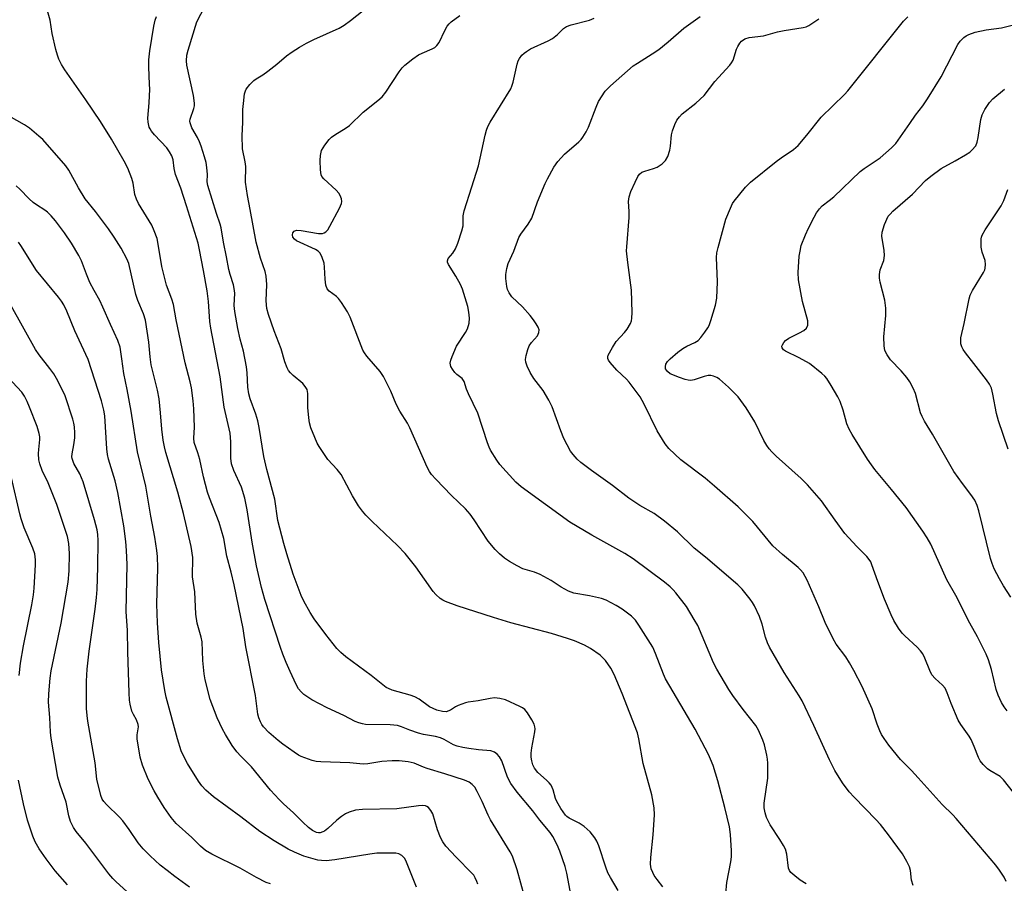
# Model space of a CAD drawing. Units: inches. Extents: x 1309766 to 1315766, y 557447 to 561447.
# Drawn here: x 1312052 to 1312335, y 558444 to 558692 of the extents above; entities that cross this region are included whole.
import ezdxf

# ---------------------------------------------------------------- set-up
doc = ezdxf.new("R2010")
doc.units = ezdxf.units.IN
doc.header["$MEASUREMENT"] = 0
doc.layers.add('Undefined', color=1, linetype='Continuous')

msp = doc.modelspace()

# ---------------------------------------------------------------- linework, layer by layer
at = {"layer": 'Undefined'}
for points, elevation in [([(1312224.13, 558442.22), (1312221.93, 558446), (1312221.22, 558447.38), (1312220.61, 558448.99), (1312218.56, 558455.12), (1312218, 558456.42), (1312217.47, 558457.41), (1312216.12, 558459.09), (1312214.37, 558460.67), (1312212.91, 558461.6), (1312210.03, 558463.04), (1312209.42, 558463.49), (1312209.02, 558463.9), (1312207.7, 558465.82), (1312206.52, 558467.85), (1312206.19, 558468.68), (1312205.45, 558471.2), (1312204.86, 558472.53), (1312204.36, 558473.17), (1312203.6, 558473.95), (1312201.07, 558476.14), (1312200.09, 558477.41), (1312199.65, 558478.41), (1312199.35, 558479.47), (1312199.18, 558480.59), (1312199.15, 558481.73), (1312199.32, 558483.23), (1312200.2, 558487.84), (1312200.29, 558488.69), (1312200.25, 558489.24), (1312199.99, 558490.04), (1312199.31, 558491.33), (1312198.1, 558493.34), (1312197.38, 558494.23), (1312196.67, 558494.73), (1312195.89, 558495.14), (1312191.8, 558497.02), (1312190.19, 558497.44), (1312188.58, 558497.61), (1312187.41, 558497.47), (1312183.91, 558496.75), (1312181.08, 558496.36), (1312180.27, 558496.18), (1312178.19, 558495.44), (1312177.46, 558495.06), (1312175.99, 558494.07), (1312174.77, 558493.63), (1312173.7, 558493.65), (1312172.04, 558494.09), (1312170.97, 558494.51), (1312169.99, 558495.03), (1312167.02, 558497.19), (1312165.76, 558497.9), (1312164.37, 558498.39), (1312159.25, 558499.85), (1312158.17, 558500.25), (1312157.49, 558500.63), (1312153.16, 558504.03), (1312145.9, 558509.39), (1312144.47, 558510.62), (1312143.32, 558511.83), (1312140.13, 558515.77), (1312136.84, 558520.35), (1312135.72, 558522.09), (1312133.85, 558525.42), (1312133.14, 558527.06), (1312130.81, 558533.18), (1312128.96, 558538.97), (1312128.1, 558541.91), (1312126.41, 558548.6), (1312125.51, 558554.67), (1312123.21, 558563.25), (1312122.33, 558566.98), (1312120.99, 558575.25), (1312120.61, 558577.19), (1312120.09, 558579.07), (1312118.43, 558583.5), (1312118.02, 558584.91), (1312117.76, 558586.89), (1312117.59, 558590.99), (1312117.37, 558592.7), (1312116.5, 558597.2), (1312115.58, 558600.68), (1312114.86, 558603.75), (1312114, 558608.61), (1312113.86, 558610.33), (1312114, 558613.88), (1312113.89, 558615.23), (1312113.64, 558616.28), (1312112.66, 558619.26), (1312112.3, 558620.62), (1312111.67, 558624.31), (1312110.8, 558628.5), (1312110.13, 558632.62), (1312109.84, 558633.65), (1312108.76, 558636.76), (1312106.28, 558644.81), (1312106.13, 558645.84), (1312106.16, 558647.95), (1312105.99, 558649.97), (1312105.77, 558651.4), (1312105.33, 558653.06), (1312104.39, 558656.09), (1312103.91, 558657.37), (1312103.31, 558658.57), (1312101.7, 558661.4), (1312101.21, 558662.77), (1312101.16, 558663.31), (1312101.21, 558663.83), (1312102.31, 558666.93), (1312102.44, 558667.69), (1312102.46, 558668.47), (1312102.15, 558670.62), (1312100.26, 558679.35), (1312100.16, 558680.65), (1312100.3, 558682.2), (1312100.65, 558683.69), (1312103.14, 558691.77), (1312106.54, 558698.55)], 454), ([(1312236.98, 558443.29), (1312235.3, 558445.38), (1312234.46, 558446.59), (1312234.06, 558447.39), (1312233.65, 558448.5), (1312233.45, 558449.87), (1312233.53, 558451.76), (1312234.23, 558458.24), (1312234.55, 558464.02), (1312234.44, 558466.03), (1312233.86, 558469.74), (1312231.3, 558478.71), (1312230.09, 558485.88), (1312229.66, 558487.59), (1312225.28, 558498.82), (1312222.95, 558504.29), (1312221.99, 558506.14), (1312220.49, 558508.35), (1312219.02, 558509.83), (1312216.21, 558511.75), (1312214.49, 558512.75), (1312211.59, 558514.01), (1312209.63, 558514.67), (1312205, 558516.06), (1312193.29, 558519.16), (1312188.33, 558520.65), (1312177.86, 558524.01), (1312174.57, 558525.3), (1312173.78, 558525.68), (1312173.05, 558526.15), (1312171.74, 558527.28), (1312170.97, 558528.16), (1312166.01, 558535.26), (1312162.98, 558539.11), (1312160.8, 558541.38), (1312153.5, 558548.25), (1312151.65, 558550.13), (1312150.71, 558551.21), (1312149.57, 558552.78), (1312147.79, 558555.61), (1312144.55, 558561.75), (1312143.45, 558563.19), (1312140.78, 558566.09), (1312138.3, 558569.78), (1312137.72, 558570.81), (1312137.01, 558572.43), (1312135.91, 558575.17), (1312135.49, 558576.58), (1312135.29, 558578.05), (1312135.03, 558581.03), (1312135.04, 558585.09), (1312134.81, 558586.16), (1312134.27, 558587.08), (1312133.54, 558587.93), (1312130.83, 558590.21), (1312129.99, 558591.01), (1312129.5, 558591.67), (1312129.11, 558592.39), (1312128.37, 558594.17), (1312127.33, 558597.84), (1312125.33, 558603.01), (1312123.72, 558607.75), (1312123.25, 558609.44), (1312123.08, 558611.67), (1312123.2, 558616.39), (1312123.08, 558618.75), (1312122.73, 558620.13), (1312121.37, 558623.96), (1312120.18, 558628.48), (1312118.48, 558637.88), (1312117.67, 558641.91), (1312117.12, 558645.75), (1312117.18, 558650.25), (1312116.99, 558651.58), (1312116.27, 558655.31), (1312116.15, 558659.17), (1312116.31, 558662.9), (1312116.37, 558666.6), (1312116.49, 558668.33), (1312116.85, 558671.16), (1312117.08, 558671.98), (1312117.31, 558672.47), (1312118.34, 558673.8), (1312119.54, 558674.99), (1312120.21, 558675.47), (1312122.11, 558676.58), (1312123.56, 558677.61), (1312126.14, 558679.61), (1312128.92, 558682.02), (1312130.5, 558683.18), (1312132.6, 558684.56), (1312134.65, 558685.66), (1312136.73, 558686.7), (1312143.97, 558690.03), (1312145.49, 558690.85), (1312147.31, 558692.17), (1312152.76, 558696.55)], 456), ([(1312197.23, 558440.56), (1312195.16, 558448.2), (1312193.8, 558452.13), (1312193.12, 558453.4), (1312187.46, 558462.6), (1312186.81, 558463.88), (1312185.09, 558467.82), (1312183.68, 558470.72), (1312182.93, 558471.96), (1312182.18, 558472.76), (1312181.3, 558473.4), (1312180.01, 558473.96), (1312174.34, 558475.8), (1312169.29, 558477.27), (1312168.2, 558477.67), (1312165.55, 558478.85), (1312163.86, 558479.21), (1312161.2, 558479.52), (1312159.19, 558479.55), (1312156.24, 558479.28), (1312152.27, 558478.65), (1312150.87, 558478.58), (1312147.09, 558478.9), (1312138.75, 558479.21), (1312137.39, 558479.34), (1312136.3, 558479.57), (1312133.08, 558480.79), (1312132.32, 558481.19), (1312131.11, 558481.98), (1312127.8, 558484.34), (1312126.48, 558485.38), (1312123.85, 558487.65), (1312122.32, 558489.31), (1312121.81, 558489.98), (1312121.39, 558490.73), (1312120.96, 558491.83), (1312120.66, 558492.95), (1312120.02, 558498.32), (1312117.22, 558512.22), (1312116.46, 558517.56), (1312113.88, 558530.05), (1312113, 558533.69), (1312111.73, 558538.35), (1312110.85, 558543.39), (1312109.53, 558547.94), (1312106.76, 558555.05), (1312106.2, 558556.69), (1312105.08, 558561.14), (1312103.98, 558566.05), (1312103.41, 558567.97), (1312102.36, 558570.98), (1312102.24, 558572.21), (1312102.41, 558575.33), (1312102.26, 558580.6), (1312102.05, 558582.91), (1312101.56, 558586.66), (1312101.18, 558588.4), (1312099.74, 558593.86), (1312097.21, 558606.17), (1312096.38, 558610.58), (1312095.92, 558612.15), (1312094.46, 558616.2), (1312093.06, 558621.56), (1312092.06, 558627.91), (1312091.69, 558629.57), (1312090.89, 558631.78), (1312090.17, 558633.39), (1312086.39, 558639.66), (1312085.75, 558640.91), (1312085.36, 558642.19), (1312084.82, 558645.47), (1312084.49, 558646.81), (1312083.28, 558649.75), (1312082.29, 558651.81), (1312078.62, 558658.1), (1312075.45, 558663.23), (1312071.21, 558669.45), (1312065.18, 558678.03), (1312064.28, 558679.53), (1312063.5, 558681.11), (1312063.07, 558682.2), (1312062.63, 558683.9), (1312061.6, 558688.49), (1312060.98, 558692.27), (1312060.19, 558694.97)], 450), ([(1312210.69, 558440.64), (1312209.36, 558447.26), (1312208.88, 558449.2), (1312207.38, 558453.57), (1312206.59, 558455.43), (1312205.37, 558457.75), (1312204.57, 558458.96), (1312201.6, 558462.43), (1312199.61, 558465.16), (1312195.18, 558470.5), (1312193.28, 558473.04), (1312192.38, 558474.84), (1312190.71, 558479.48), (1312190.05, 558480.63), (1312189.4, 558481.43), (1312188.59, 558482.04), (1312187.58, 558482.42), (1312184.04, 558482.69), (1312181.23, 558483.02), (1312179.55, 558483.32), (1312177.89, 558483.74), (1312176.83, 558484.14), (1312174.13, 558485.66), (1312173.09, 558486.08), (1312171.71, 558486.46), (1312168.26, 558487.12), (1312166.82, 558487.49), (1312164.26, 558488.3), (1312161.87, 558489.27), (1312160.8, 558489.62), (1312159.74, 558489.81), (1312158.62, 558489.9), (1312151.54, 558490), (1312150.7, 558490.11), (1312149.67, 558490.39), (1312148.65, 558490.82), (1312145.33, 558492.56), (1312140.53, 558494.7), (1312136.2, 558497.02), (1312134.99, 558497.76), (1312133.85, 558498.59), (1312133.05, 558499.33), (1312132.37, 558500.2), (1312131.67, 558501.47), (1312129.92, 558505.15), (1312128.79, 558507.72), (1312127.83, 558510.18), (1312127.14, 558512.09), (1312122.66, 558525.82), (1312121.73, 558529.27), (1312120.29, 558535.54), (1312119.05, 558542.33), (1312117.57, 558551.61), (1312116.89, 558554.95), (1312115.97, 558558.09), (1312113.74, 558562.96), (1312113.11, 558564.85), (1312112.93, 558566.49), (1312112.9, 558571.15), (1312112.73, 558573.69), (1312110.94, 558581.13), (1312109.79, 558589.81), (1312107.11, 558603.78), (1312106.88, 558605.72), (1312106.44, 558611.44), (1312106.07, 558614.53), (1312105.06, 558620.37), (1312103.91, 558626.29), (1312103.47, 558628.23), (1312100.17, 558639), (1312098.49, 558644.06), (1312097.03, 558647.96), (1312096.62, 558649.7), (1312096.32, 558652.18), (1312095.98, 558653.32), (1312095.31, 558654.5), (1312094.48, 558655.61), (1312090.94, 558659.39), (1312090.09, 558660.41), (1312089.7, 558661.03), (1312089.46, 558661.57), (1312089.11, 558663), (1312089.07, 558664.16), (1312089.46, 558668.57), (1312089.58, 558672.46), (1312089.57, 558673.93), (1312089.3, 558678.84), (1312089.31, 558680.93), (1312089.59, 558683.44), (1312090.75, 558690.6), (1312091.12, 558692.28), (1312091.5, 558693.39)], 452), ([(1312255.05, 558441.35), (1312255.38, 558444.52), (1312256.52, 558450.51), (1312256.72, 558451.94), (1312256.72, 558453.7), (1312256.43, 558458.39), (1312256.1, 558460.51), (1312254.79, 558466.13), (1312252.81, 558473.73), (1312251.4, 558478.15), (1312250.69, 558479.99), (1312250.09, 558481.3), (1312246.25, 558488.58), (1312237.73, 558503.03), (1312237.15, 558504.38), (1312234.88, 558510.34), (1312234.06, 558512.18), (1312230.1, 558518.51), (1312229.08, 558519.9), (1312227.93, 558521.06), (1312225.33, 558523.08), (1312223.57, 558524.17), (1312220.69, 558525.63), (1312219.32, 558526.15), (1312215.89, 558526.96), (1312211.43, 558527.73), (1312209.86, 558528.26), (1312207.78, 558529.44), (1312204.9, 558531.35), (1312201.74, 558533.01), (1312200.12, 558533.69), (1312196.8, 558534.68), (1312195.12, 558535.49), (1312192.91, 558536.8), (1312191.54, 558537.76), (1312190.03, 558538.97), (1312188.83, 558540.2), (1312186.79, 558542.66), (1312182.83, 558548.78), (1312181.61, 558550.41), (1312180.25, 558551.9), (1312176.3, 558555.72), (1312171.74, 558560.43), (1312170.54, 558561.75), (1312169.91, 558562.67), (1312169.29, 558563.92), (1312164.33, 558575.19), (1312163.63, 558576.48), (1312161.48, 558579.98), (1312160.38, 558581.94), (1312158.82, 558585.74), (1312156.7, 558589.94), (1312155.77, 558591.41), (1312151.99, 558595.8), (1312151.29, 558596.74), (1312150.85, 558597.51), (1312147.13, 558606.95), (1312146.37, 558608.54), (1312144.7, 558611.2), (1312143.85, 558612.33), (1312143.22, 558612.92), (1312141.12, 558614.44), (1312140.53, 558615.15), (1312140.2, 558616.18), (1312139.94, 558617.85), (1312139.82, 558621.3), (1312139.68, 558622.44), (1312139.15, 558624.12), (1312138.53, 558625.4), (1312137.94, 558625.96), (1312137.22, 558626.38), (1312131.76, 558628.9), (1312131.16, 558629.36), (1312130.73, 558629.96), (1312130.57, 558630.61), (1312130.68, 558631.23), (1312131.06, 558631.71), (1312131.73, 558631.95), (1312133.14, 558631.87), (1312138.06, 558630.99), (1312139.18, 558631.05), (1312139.7, 558631.21), (1312140.16, 558631.46), (1312140.71, 558632.07), (1312141.31, 558633.07), (1312144.13, 558638.32), (1312144.72, 558639.64), (1312144.82, 558640.17), (1312144.71, 558640.93), (1312144.31, 558641.93), (1312143.89, 558642.63), (1312143.1, 558643.5), (1312139.57, 558646.73), (1312139.05, 558647.41), (1312138.84, 558647.9), (1312138.6, 558649.29), (1312138.51, 558651.95), (1312138.61, 558653.42), (1312138.97, 558654.83), (1312139.89, 558656.34), (1312141.17, 558658), (1312141.78, 558658.64), (1312142.72, 558659.34), (1312146.02, 558661.35), (1312147, 558662.02), (1312150.94, 558665.85), (1312155.12, 558669.17), (1312156.33, 558670.23), (1312157.4, 558671.58), (1312161.28, 558677.43), (1312162.14, 558678.56), (1312162.9, 558679.39), (1312165.17, 558681.18), (1312166.83, 558682.34), (1312167.84, 558682.85), (1312170.74, 558684.04), (1312171.45, 558684.47), (1312172.08, 558684.99), (1312172.74, 558685.86), (1312174.33, 558689.29), (1312175.05, 558690.56), (1312175.57, 558691.26), (1312176.21, 558691.85), (1312178.65, 558693.67)], 458), ([(1312278.14, 558444.2), (1312276.46, 558445.27), (1312274.84, 558446.5), (1312273.76, 558447.43), (1312273.32, 558448.02), (1312273.06, 558448.72), (1312272.55, 558452.75), (1312272.18, 558454.13), (1312271.66, 558455.16), (1312270.6, 558456.92), (1312267.83, 558461.1), (1312266.79, 558463.23), (1312266.32, 558464.6), (1312266.12, 558465.99), (1312266.09, 558467.4), (1312267.09, 558474.56), (1312267.12, 558478.89), (1312267.05, 558480.04), (1312266.86, 558481.19), (1312266.13, 558484.07), (1312265.67, 558485.45), (1312264.41, 558488.34), (1312263.7, 558489.65), (1312260, 558494.3), (1312257.06, 558498.29), (1312255.95, 558500.02), (1312252.45, 558505.85), (1312251.55, 558507.63), (1312246.99, 558518.37), (1312246.02, 558520.15), (1312243.76, 558523.87), (1312240.7, 558527.79), (1312239.91, 558528.66), (1312239.04, 558529.47), (1312237.43, 558530.8), (1312228.47, 558537.51), (1312226.05, 558539.06), (1312216.6, 558544.39), (1312210.22, 558548.1), (1312196.31, 558558.23), (1312194.75, 558559.54), (1312190.17, 558564.69), (1312189.33, 558565.87), (1312187.49, 558568.81), (1312187.11, 558569.58), (1312186.61, 558570.91), (1312183.86, 558579.38), (1312181.14, 558584.98), (1312180.62, 558586.28), (1312179.91, 558588.51), (1312179.3, 558589.32), (1312177.8, 558590.52), (1312177.19, 558591.1), (1312176.52, 558592.02), (1312176.12, 558592.76), (1312175.94, 558593.26), (1312175.9, 558593.78), (1312176.06, 558594.59), (1312176.45, 558595.69), (1312177.75, 558598.65), (1312180.27, 558602.61), (1312180.83, 558603.63), (1312181.33, 558605.25), (1312181.42, 558606.66), (1312181.26, 558608.37), (1312180.99, 558610.07), (1312179.48, 558615), (1312178.86, 558616.34), (1312177.56, 558618.71), (1312175.42, 558622.08), (1312175.13, 558622.78), (1312175.11, 558623.18), (1312175.36, 558623.8), (1312176.62, 558625.36), (1312177.39, 558626.61), (1312178.05, 558628.21), (1312179.27, 558631.78), (1312179.58, 558633.18), (1312179.66, 558636.09), (1312179.87, 558637.5), (1312182.14, 558644.4), (1312184, 558650.49), (1312185.95, 558659.24), (1312186.33, 558660.67), (1312186.72, 558661.71), (1312187.37, 558662.95), (1312193.27, 558672.58), (1312193.62, 558673.37), (1312193.95, 558674.49), (1312195.11, 558679.66), (1312195.41, 558680.6), (1312195.81, 558681.31), (1312196.51, 558682.22), (1312197.11, 558682.82), (1312197.77, 558683.33), (1312198.99, 558684.05), (1312204.02, 558686.34), (1312205.29, 558687.02), (1312206.68, 558688.14), (1312208.42, 558689.91), (1312209.32, 558690.49), (1312210.69, 558690.97), (1312215.92, 558692.3), (1312217.27, 558692.88)], 460), ([(1312308.86, 558443.67), (1312308.43, 558445.21), (1312308.08, 558447.98), (1312307.82, 558449.06), (1312307.08, 558450.61), (1312305.77, 558452.83), (1312301.82, 558458.29), (1312299.46, 558461.18), (1312298.11, 558462.67), (1312291.89, 558469.11), (1312290.54, 558470.62), (1312288.61, 558473.21), (1312286.41, 558476.77), (1312284.82, 558479.83), (1312280.39, 558489.7), (1312276.99, 558496.77), (1312276.16, 558498.18), (1312271.87, 558504.85), (1312267.59, 558512.17), (1312267.03, 558513.45), (1312266.47, 558515.02), (1312265.49, 558518.81), (1312264.76, 558520.98), (1312263.28, 558524.05), (1312262.73, 558525.04), (1312262.08, 558525.97), (1312259.74, 558528.85), (1312258.51, 558530.09), (1312249.2, 558538.06), (1312245.94, 558540.65), (1312241.15, 558545.3), (1312237.48, 558548.4), (1312234.49, 558550.57), (1312230.32, 558552.9), (1312227.19, 558554.98), (1312222.54, 558558.6), (1312216.44, 558562.88), (1312213.46, 558565.21), (1312212.38, 558566.21), (1312211.2, 558567.56), (1312210.5, 558568.51), (1312208.53, 558572.09), (1312207.65, 558574.3), (1312205.18, 558581.23), (1312204.26, 558583.09), (1312202.6, 558585.91), (1312199.92, 558589.32), (1312198.87, 558591.07), (1312197.98, 558592.93), (1312197.6, 558594.01), (1312197.55, 558594.84), (1312197.73, 558595.97), (1312198.15, 558597.68), (1312198.56, 558598.75), (1312199.22, 558599.7), (1312200.93, 558601.65), (1312201.39, 558602.61), (1312201.43, 558603.34), (1312201.17, 558604.06), (1312200.62, 558605.02), (1312199.84, 558606.19), (1312198.85, 558607.45), (1312196.71, 558609.94), (1312193.61, 558612.82), (1312192.79, 558613.96), (1312192.32, 558614.96), (1312192.12, 558615.8), (1312191.88, 558618.12), (1312191.9, 558619.27), (1312192.2, 558620.97), (1312192.57, 558622.36), (1312194.14, 558625.96), (1312195.64, 558629.85), (1312196.21, 558630.83), (1312198.32, 558633.72), (1312199.33, 558635.46), (1312200.98, 558640.07), (1312203.15, 558645.4), (1312203.8, 558646.72), (1312205.67, 558650.08), (1312206.85, 558651.71), (1312208.76, 558653.82), (1312212.87, 558657.38), (1312213.47, 558657.98), (1312214.01, 558658.69), (1312214.96, 558660.2), (1312215.65, 558661.51), (1312217.79, 558667.3), (1312218.5, 558668.91), (1312220.45, 558671.88), (1312221.15, 558672.68), (1312221.97, 558673.45), (1312228.5, 558679.15), (1312229.7, 558679.98), (1312233.92, 558682.61), (1312235.78, 558683.91), (1312238.46, 558686.07), (1312242.97, 558690.04), (1312247.69, 558693.32)], 462), ([(1312335.58, 558444.82), (1312335, 558446.1), (1312333.67, 558448.08), (1312332.58, 558449.5), (1312321.26, 558462.96), (1312320.26, 558464.04), (1312317.21, 558467), (1312310.35, 558474.67), (1312308.38, 558476.75), (1312305.25, 558479.86), (1312301.9, 558484.05), (1312300.5, 558485.94), (1312299.8, 558487.1), (1312299.31, 558488.13), (1312298.57, 558490.08), (1312297.14, 558494.45), (1312294.21, 558500.89), (1312291.86, 558505.49), (1312290.59, 558507.7), (1312289.52, 558509.37), (1312286.8, 558513.07), (1312285.94, 558514.53), (1312283.63, 558519.29), (1312281.78, 558523.8), (1312278.4, 558531.42), (1312277.88, 558532.48), (1312277.24, 558533.49), (1312276.5, 558534.42), (1312275.87, 558535.04), (1312271.32, 558538.78), (1312268.56, 558541.28), (1312262.81, 558548.28), (1312260.83, 558550.33), (1312258.61, 558552.47), (1312251.83, 558558.44), (1312249.17, 558560.68), (1312242.13, 558566.02), (1312238.74, 558569.23), (1312237.68, 558570.6), (1312235.37, 558574.3), (1312231.61, 558582.01), (1312230.45, 558584.06), (1312227.31, 558588.32), (1312226.52, 558589.17), (1312223.78, 558591.73), (1312221.88, 558593.95), (1312221.41, 558594.63), (1312221.2, 558595.1), (1312221.15, 558595.57), (1312221.28, 558596.06), (1312222.48, 558598.3), (1312223.6, 558599.99), (1312226, 558602.61), (1312226.72, 558603.52), (1312227.66, 558605.19), (1312227.94, 558605.94), (1312228.1, 558606.69), (1312228.19, 558608.36), (1312227.93, 558614.76), (1312226.89, 558622.68), (1312226.57, 558626.01), (1312226.59, 558627.17), (1312227.26, 558635.61), (1312227.28, 558637.35), (1312227.12, 558640.21), (1312227.3, 558641.5), (1312227.81, 558643.09), (1312228.99, 558645.78), (1312229.79, 558647.36), (1312230.26, 558648.01), (1312230.98, 558648.6), (1312231.76, 558648.94), (1312234.29, 558649.67), (1312235.36, 558650.11), (1312236.8, 558651.02), (1312237.76, 558651.98), (1312238.44, 558653.14), (1312239, 558654.95), (1312239.19, 558656.1), (1312239.51, 558659.34), (1312239.74, 558660.48), (1312240.42, 558662.31), (1312241.04, 558663.56), (1312241.75, 558664.51), (1312242.57, 558665.36), (1312246.48, 558668.45), (1312248.84, 558670.67), (1312251.95, 558674.63), (1312256.19, 558679.36), (1312256.72, 558680.05), (1312257.14, 558680.78), (1312258.18, 558683.99), (1312258.5, 558684.76), (1312259.06, 558685.69), (1312259.58, 558686.29), (1312260.55, 558686.89), (1312261.79, 558687.27), (1312265.84, 558687.84), (1312269.87, 558688.95), (1312271.8, 558689.33), (1312277.3, 558690.2), (1312278.14, 558690.41), (1312278.92, 558690.74), (1312281.77, 558692.64)], 464), ([(1312337.65, 558470.45), (1312334.85, 558474.08), (1312333.83, 558475), (1312330.91, 558476.71), (1312330.23, 558477.2), (1312329, 558478.43), (1312328.1, 558479.55), (1312327.6, 558480.52), (1312326.44, 558483.64), (1312325.52, 558485.69), (1312324.96, 558486.58), (1312322.54, 558489.94), (1312321.83, 558491.17), (1312319.76, 558496.01), (1312318.65, 558499.09), (1312318.03, 558500.39), (1312317.34, 558501.28), (1312315.2, 558503.15), (1312314.25, 558504.21), (1312313.62, 558505.47), (1312312.27, 558508.99), (1312311.61, 558510.22), (1312310.99, 558511.14), (1312309.99, 558512.21), (1312306.51, 558515.39), (1312305.7, 558516.22), (1312304.7, 558517.62), (1312303.35, 558519.85), (1312302.6, 558521.42), (1312300.65, 558525.98), (1312298.72, 558531.02), (1312297.01, 558535.82), (1312296.67, 558536.64), (1312296.26, 558537.38), (1312295.54, 558538.23), (1312292.7, 558541.09), (1312289.24, 558544.83), (1312286.44, 558548.69), (1312282.58, 558554.2), (1312278.54, 558558.79), (1312276.7, 558560.65), (1312269.55, 558567.05), (1312268.27, 558568.31), (1312267.52, 558569.17), (1312266.86, 558570.08), (1312266.02, 558571.56), (1312263.36, 558576.94), (1312260.88, 558580.89), (1312258.6, 558584.08), (1312255.8, 558586.85), (1312253.24, 558589.15), (1312252.53, 558589.6), (1312251.52, 558589.99), (1312250.74, 558590.18), (1312249.95, 558590.2), (1312248.88, 558589.94), (1312245.96, 558588.95), (1312244.97, 558588.79), (1312244.22, 558588.84), (1312243.39, 558589.05), (1312241.74, 558589.62), (1312239.12, 558590.73), (1312238.27, 558591.35), (1312237.78, 558592.15), (1312237.7, 558592.83), (1312237.88, 558593.51), (1312238.3, 558594.19), (1312239.04, 558595), (1312241.28, 558596.91), (1312242.68, 558597.96), (1312243.89, 558598.61), (1312246.19, 558599.66), (1312247.11, 558600.27), (1312247.87, 558601.1), (1312249.08, 558602.69), (1312249.89, 558603.87), (1312250.28, 558604.62), (1312250.77, 558605.98), (1312252.11, 558610.44), (1312252.53, 558612.42), (1312252.72, 558617.12), (1312252.37, 558624.12), (1312252.48, 558625.41), (1312252.83, 558627.03), (1312255.11, 558635.11), (1312256.41, 558638.3), (1312257.03, 558639.59), (1312257.49, 558640.31), (1312260.68, 558644.36), (1312262.18, 558645.77), (1312269.55, 558651.7), (1312270.92, 558652.74), (1312274.5, 558655.18), (1312275.82, 558656.31), (1312278.38, 558659.22), (1312282.49, 558664.41), (1312289.13, 558670.98), (1312290.1, 558672.04), (1312306.07, 558692.01), (1312307.3, 558693.29)], 466), ([(1312335.92, 558493.9), (1312335.02, 558495.07), (1312334.23, 558496.31), (1312333.27, 558498.39), (1312332.74, 558500.01), (1312331.37, 558505.73), (1312330.49, 558508.51), (1312329.84, 558510.13), (1312327.4, 558515.12), (1312325.19, 558519.02), (1312321.12, 558526.97), (1312318.5, 558531.53), (1312313.91, 558541.73), (1312312.92, 558543.56), (1312311.62, 558545.54), (1312306.82, 558552.34), (1312302.7, 558557.49), (1312297.85, 558563.21), (1312296.87, 558564.52), (1312295.8, 558566.16), (1312291.35, 558573.26), (1312290.48, 558574.76), (1312289.84, 558576.35), (1312288.73, 558580.29), (1312287.9, 558582.73), (1312287.23, 558584.04), (1312285.32, 558587.37), (1312284.08, 558589.36), (1312283.52, 558590), (1312282.67, 558590.76), (1312279.1, 558593.62), (1312276.09, 558595.3), (1312272.23, 558597.17), (1312271.6, 558597.62), (1312271.26, 558598.19), (1312271.2, 558598.61), (1312271.3, 558599.05), (1312271.69, 558599.68), (1312272.25, 558600.27), (1312273.17, 558600.9), (1312276.24, 558602.43), (1312277.44, 558603.12), (1312278.22, 558603.8), (1312278.6, 558604.64), (1312278.66, 558605.11), (1312278.58, 558605.93), (1312277.07, 558611.48), (1312275.96, 558617.73), (1312275.88, 558619.82), (1312276.18, 558624.54), (1312276.38, 558625.95), (1312276.73, 558627.6), (1312277.94, 558630.65), (1312278.81, 558632.55), (1312280.42, 558635.71), (1312281.15, 558636.98), (1312281.97, 558638.13), (1312282.75, 558638.95), (1312284.79, 558640.47), (1312286.07, 558641.58), (1312293.69, 558648.79), (1312294.8, 558649.66), (1312299.36, 558652.7), (1312302.69, 558655.64), (1312303.94, 558656.88), (1312307.88, 558662.6), (1312309.58, 558664.97), (1312311.65, 558667.65), (1312313.04, 558669.73), (1312316.89, 558676.03), (1312321.73, 558685.28), (1312322.4, 558686.24), (1312323.39, 558687.3), (1312324.08, 558687.79), (1312324.84, 558688.18), (1312326.7, 558688.88), (1312329.8, 558689.48), (1312334.21, 558690.13), (1312338.49, 558691.16)], 468), ([(1312336.97, 558526.58), (1312334.84, 558529.75), (1312333.64, 558531.78), (1312332.13, 558534.67), (1312331.55, 558536.18), (1312331.12, 558537.63), (1312327.74, 558551.31), (1312327.24, 558552.85), (1312326.55, 558554.38), (1312325.48, 558556.04), (1312323.02, 558559.19), (1312320.56, 558562.65), (1312314.45, 558573.34), (1312312.09, 558577.09), (1312311.44, 558578.41), (1312311.02, 558579.51), (1312309.55, 558585.01), (1312308.86, 558586.61), (1312307.94, 558588.43), (1312307.09, 558589.6), (1312305.39, 558591.6), (1312302.35, 558594.74), (1312301.38, 558596.13), (1312300.76, 558597.36), (1312300.54, 558598.76), (1312300.48, 558601.36), (1312301.05, 558607.49), (1312301.02, 558609.57), (1312300.71, 558611.84), (1312299.37, 558617), (1312299.23, 558618.13), (1312299.21, 558619.24), (1312299.39, 558620.61), (1312300.41, 558623.28), (1312300.64, 558624.67), (1312300.57, 558626.12), (1312299.92, 558630.24), (1312299.95, 558631.39), (1312300.67, 558633.57), (1312301.72, 558635.94), (1312302.23, 558636.61), (1312303.05, 558637.41), (1312308.73, 558642.34), (1312312.45, 558646.19), (1312313.94, 558647.49), (1312316.88, 558649.7), (1312320.96, 558651.87), (1312323.94, 558653.59), (1312325.14, 558654.36), (1312325.77, 558654.92), (1312326.83, 558656.21), (1312327.28, 558657.22), (1312327.57, 558658.63), (1312328.33, 558663.73), (1312328.66, 558665.09), (1312329.45, 558666.67), (1312330.77, 558668.65), (1312331.8, 558669.65), (1312335.1, 558672.51)], 470), ([(1312183.8, 558444.04), (1312183.57, 558444.85), (1312183.11, 558445.9), (1312182.67, 558446.63), (1312182.13, 558447.29), (1312177.64, 558451.8), (1312174.69, 558455.05), (1312173.8, 558456.2), (1312173.14, 558457.49), (1312172.27, 558459.66), (1312170.94, 558464.28), (1312170.38, 558465.25), (1312169.65, 558466.08), (1312169.23, 558466.4), (1312168.84, 558466.57), (1312167.89, 558466.7), (1312166.78, 558466.6), (1312160.55, 558465.69), (1312150.69, 558465.53), (1312148.72, 558465.34), (1312146.85, 558464.77), (1312145.87, 558464.27), (1312144.69, 558463.53), (1312143.35, 558462.46), (1312140.77, 558460.05), (1312139.84, 558459.33), (1312139.35, 558459.09), (1312138.57, 558458.87), (1312138.04, 558458.84), (1312137.54, 558458.93), (1312136.33, 558459.49), (1312135.22, 558460.34), (1312133.58, 558461.87), (1312130.91, 558464.56), (1312128, 558467.15), (1312126.73, 558468.38), (1312124.25, 558471.09), (1312118.78, 558477.77), (1312115.75, 558480.84), (1312114.65, 558482.11), (1312113.29, 558483.92), (1312111.36, 558487.04), (1312110.53, 558488.64), (1312109, 558491.89), (1312106.98, 558497.13), (1312105.54, 558502.79), (1312105.25, 558504.52), (1312104.89, 558508.34), (1312104.68, 558513.66), (1312104.38, 558515.04), (1312103.25, 558519.05), (1312102.84, 558521.63), (1312102.59, 558528.02), (1312101.9, 558532.42), (1312101.93, 558537.9), (1312101.54, 558541.07), (1312099.32, 558550.61), (1312097.63, 558556.72), (1312094.22, 558568.05), (1312093.8, 558569.76), (1312093.48, 558571.65), (1312093.09, 558574.76), (1312092.73, 558579.53), (1312092.33, 558583.52), (1312091.81, 558586.03), (1312090.04, 558593.27), (1312089.72, 558595.56), (1312089.35, 558599.81), (1312088.35, 558606.12), (1312087.81, 558607.95), (1312086.21, 558611.76), (1312085.62, 558613.53), (1312083.58, 558622.38), (1312083.04, 558623.75), (1312081.43, 558626.75), (1312079.41, 558629.97), (1312077.74, 558632.38), (1312074.06, 558637.36), (1312071.05, 558640.94), (1312069.15, 558644.16), (1312066.32, 558649.23), (1312065.52, 558650.44), (1312058.87, 558657.98), (1312057.79, 558658.99), (1312055.08, 558661.26), (1312053.65, 558662.27), (1312047.71, 558665.59)], 448), ([(1312166.26, 558443.27), (1312163.19, 558450.86), (1312162.76, 558451.58), (1312162.03, 558452.31), (1312161.14, 558452.83), (1312160.33, 558452.99), (1312154.78, 558452.95), (1312152.79, 558452.7), (1312142.81, 558451.06), (1312140.29, 558450.78), (1312138.95, 558450.84), (1312137.84, 558451.02), (1312133.88, 558452.13), (1312131.19, 558453.24), (1312129.36, 558454.13), (1312125.38, 558456.57), (1312121.25, 558459.26), (1312115.72, 558463.44), (1312107.87, 558469.2), (1312105.75, 558471.08), (1312104.59, 558472.32), (1312103.59, 558473.68), (1312100.47, 558478.73), (1312099.39, 558480.79), (1312098.66, 558482.38), (1312097.53, 558485.82), (1312094.35, 558497.76), (1312093.92, 558499.68), (1312092.99, 558505.65), (1312092.24, 558513.55), (1312091.79, 558519.15), (1312091.62, 558524.49), (1312091.94, 558534.97), (1312091.85, 558538.2), (1312091.67, 558539.97), (1312091.1, 558543.8), (1312089.89, 558549.85), (1312088.45, 558558.39), (1312086.09, 558568.27), (1312084.29, 558579.95), (1312083.13, 558586.21), (1312082.14, 558590.79), (1312081.62, 558594.98), (1312081.09, 558598.32), (1312080.43, 558600.26), (1312078.32, 558604.82), (1312076.15, 558609.89), (1312075.24, 558611.73), (1312073.62, 558614.59), (1312072.43, 558616.96), (1312071.46, 558619.28), (1312070.04, 558623.16), (1312069.28, 558624.72), (1312067.12, 558628.27), (1312065.1, 558631.18), (1312062.55, 558634.61), (1312061.31, 558636.1), (1312060.28, 558637.14), (1312059.49, 558637.74), (1312057.04, 558639.22), (1312056.11, 558639.87), (1312054.93, 558641), (1312052.33, 558643.77), (1312051.2, 558644.7)], 446), ([(1312336.13, 558569.06), (1312333.38, 558577.21), (1312332.81, 558579.32), (1312331.78, 558584.9), (1312331.33, 558586.56), (1312330.78, 558587.74), (1312329.94, 558588.97), (1312326.3, 558593.7), (1312323.87, 558596.71), (1312323.2, 558597.67), (1312322.82, 558598.46), (1312322.58, 558599.29), (1312322.53, 558600.05), (1312322.6, 558601.08), (1312323.53, 558605.12), (1312324.95, 558612.21), (1312325.25, 558613.33), (1312325.88, 558614.64), (1312329.11, 558619.8), (1312329.46, 558620.56), (1312329.6, 558621.07), (1312329.66, 558622.14), (1312329.53, 558623.21), (1312328.68, 558625.62), (1312328.42, 558627.07), (1312328.37, 558629.44), (1312328.47, 558630), (1312328.67, 558630.53), (1312329.57, 558632.05), (1312334.14, 558638.94), (1312334.89, 558640.51), (1312336.09, 558643.66)], 472), ([(1312124.29, 558444.15), (1312123.05, 558444.59), (1312120.28, 558445.96), (1312115.55, 558448.66), (1312107.4, 558452.72), (1312105.66, 558453.72), (1312104.21, 558454.97), (1312101.7, 558457.54), (1312097.19, 558461.56), (1312095.72, 558463.27), (1312093.76, 558466.08), (1312091.89, 558469.07), (1312090.88, 558470.87), (1312089.15, 558474.24), (1312087.55, 558478.3), (1312086.85, 558480.57), (1312085.95, 558485.87), (1312085.94, 558487.03), (1312086.33, 558489.24), (1312086.28, 558489.99), (1312085.81, 558491.26), (1312084.89, 558492.81), (1312084.43, 558493.78), (1312083.95, 558495.79), (1312083.8, 558496.97), (1312083.69, 558499.01), (1312083.28, 558510.85), (1312083.17, 558516.99), (1312082.87, 558522.43), (1312083.07, 558535.92), (1312082.91, 558539.94), (1312082.7, 558542.56), (1312082.17, 558547.07), (1312080.47, 558556.62), (1312079.67, 558559.91), (1312077.78, 558566.2), (1312077.47, 558567.51), (1312077.28, 558569.17), (1312076.66, 558578.66), (1312076.42, 558580.29), (1312075.79, 558582.9), (1312071.9, 558594.83), (1312068.08, 558603.02), (1312065.77, 558608.7), (1312064.88, 558610.56), (1312064.29, 558611.58), (1312063.42, 558612.75), (1312057.12, 558620.35), (1312052.57, 558627.59), (1312051.9, 558628.55)], 444), ([(1312101.06, 558443.22), (1312096.84, 558446.25), (1312094.56, 558447.98), (1312092.62, 558449.58), (1312089.71, 558452.25), (1312087.7, 558454.23), (1312086.28, 558455.97), (1312083.7, 558459.79), (1312081.85, 558462.31), (1312080.9, 558463.37), (1312077.18, 558467.01), (1312076.4, 558467.87), (1312075.98, 558468.53), (1312075.58, 558469.53), (1312074.37, 558474.28), (1312073.96, 558478.9), (1312071.79, 558490.92), (1312071.58, 558492.57), (1312071.47, 558494.56), (1312071.46, 558502.44), (1312071.66, 558505.83), (1312072.17, 558511.04), (1312073.91, 558523.06), (1312074.32, 558526.41), (1312074.5, 558528.78), (1312074.71, 558535.13), (1312074.77, 558542.82), (1312074.72, 558544.56), (1312074.51, 558545.92), (1312073.74, 558548.79), (1312070.5, 558559.69), (1312069.52, 558561.97), (1312067.83, 558564.98), (1312067.29, 558566.33), (1312067.22, 558566.88), (1312067.27, 558567.73), (1312067.82, 558570.34), (1312068.07, 558572.31), (1312068.08, 558573.73), (1312067.97, 558575.43), (1312067.79, 558576.56), (1312067.48, 558577.69), (1312065.3, 558584.36), (1312063.16, 558588.65), (1312062.02, 558590.7), (1312060.95, 558592.22), (1312057.81, 558596.18), (1312056.83, 558597.66), (1312049.77, 558610.22)], 442), ([(1312088.17, 558437.32), (1312079.99, 558444.77), (1312079.04, 558445.72), (1312077.89, 558447.09), (1312071.26, 558455.86), (1312068.45, 558459.18), (1312067.71, 558460.35), (1312066.87, 558462.07), (1312066.35, 558463.75), (1312065.6, 558467.64), (1312063.87, 558472.57), (1312063.19, 558474.82), (1312061.25, 558486.02), (1312061.11, 558487.76), (1312060.95, 558492.01), (1312060.56, 558496.35), (1312060.62, 558498.72), (1312061.04, 558503.28), (1312061.33, 558505.39), (1312064.2, 558519.05), (1312066.15, 558530.88), (1312066.45, 558534.06), (1312066.56, 558539.07), (1312066.36, 558541.97), (1312065.98, 558543.94), (1312062.93, 558553.2), (1312060.42, 558559.36), (1312058.72, 558562.91), (1312058.01, 558564.87), (1312057.78, 558566.02), (1312057.68, 558567.79), (1312057.71, 558568.96), (1312058.02, 558571.79), (1312058.01, 558572.58), (1312057.86, 558573.6), (1312057.24, 558575.54), (1312055.09, 558581.07), (1312054.38, 558582.7), (1312053.59, 558584.29), (1312052.86, 558585.38), (1312048.8, 558589.73)], 440), ([(1312052.12, 558504.05), (1312052.5, 558507.59), (1312053.31, 558512.58), (1312055.71, 558524.38), (1312056.19, 558527.2), (1312056.38, 558529.14), (1312056.8, 558535.87), (1312056.78, 558537.3), (1312056.56, 558538.94), (1312056.06, 558540.58), (1312053.57, 558546.45), (1312052.64, 558549.07), (1312052.25, 558550.5), (1312049.9, 558560.78)], 438), ([(1312065.95, 558443.89), (1312062.43, 558447.87), (1312059.83, 558451.36), (1312057.87, 558454.28), (1312056.69, 558456.27), (1312056.03, 558457.83), (1312054.52, 558462.47), (1312053.32, 558467.21), (1312051.93, 558473.98)], 438)]:
    msp.add_lwpolyline(points, dxfattribs=dict(at, elevation=elevation))

doc.saveas('drawing.dxf')
